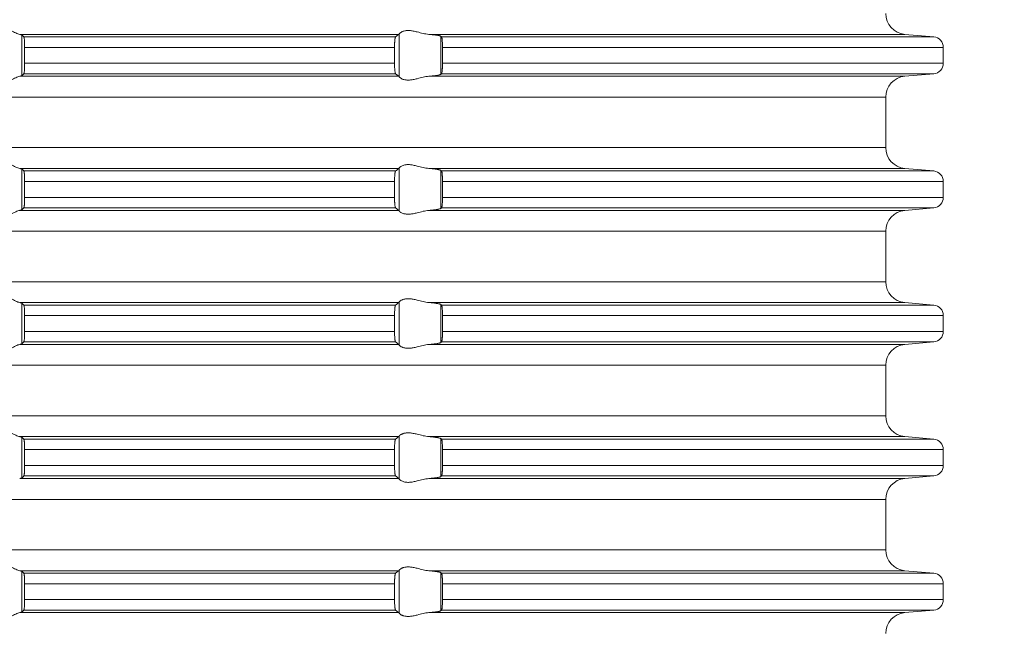
# Model space of a CAD drawing. Units: millimetres. Extents: x 2673 to 4786, y 0 to 1485.
# Drawn here: x 4017 to 4064, y 568 to 597 of the extents above; entities that cross this region are included whole.
import ezdxf

# ---------------------------------------------------------------- set-up
doc = ezdxf.new("R2010")
doc.units = ezdxf.units.MM
doc.linetypes.add('ACAD_ISO04W100', pattern=[30, 24, -3, 0, -3])
doc.layers.add('вспомогательный', color=140, linetype='Continuous', lineweight=20)
doc.layers.add('Оси', color=10, linetype='ACAD_ISO04W100', lineweight=13)
doc.styles.add('ГОСТ 2.304', font='isocpeui.ttf')
doc.dimstyles.new('ME10_DIM_10', dxfattribs={"dimtxt": 15, "dimasz": 10, "dimexe": 2, "dimexo": 0, "dimgap": 2, "dimtad": 4, "dimdsep": 46, "dimtxsty": 'ГОСТ 2.304', "dimcen": 0.09, "dimclrd": 1, "dimclre": 1, "dimclrt": 1, "dimadec": 0, "dimazin": 0, "dimtfac": 1, "dimtmove": 0, "dimatfit": 3, "dimfxl": 1, "dimtolj": 1, "dimtzin": 0, "dimlwd": 18, "dimarcsym": 0})

# ---------------------------------------------------------------- blocks, each defined once
blk = doc.blocks.new('HL85N-200__1', base_point=(-1294, -645.598))
at = {"layer": 'вспомогательный', "linetype": 'Continuous'}
for p, q in [((-1155.009, -592.198), (-1173.114, -592.198)), ((-1173.004, -594.164), (-1173.004, -592.232)), ((-1155.161, -592.319), (-1172.917, -592.319)), ((-1154.996, -594.216), (-1154.996, -592.181)), ((-1130.837, -592.198), (-1153.574, -592.198)), ((-1153.004, -594.111), (-1153.004, -592.285)), ((-1129.456, -592.319), (-1152.965, -592.319)), ((-1130.837, -592.198), (-1129.456, -592.319)), ((-1172.877, -592.817), (-1172.877, -593.579)), ((-1155.211, -592.817), (-1172.877, -592.817)), ((-1155.211, -592.817), (-1155.211, -593.579)), ((-1152.92, -592.817), (-1152.92, -593.579)), ((-1129, -592.817), (-1152.92, -592.817)), ((-1129, -592.817), (-1129, -593.579)), ((-1155.211, -593.579), (-1172.877, -593.579)), ((-1129, -593.579), (-1152.92, -593.579)), ((-1155.009, -594.198), (-1173.114, -594.198)), ((-1155.161, -594.077), (-1172.917, -594.077)), ((-1130.837, -594.198), (-1153.574, -594.198)), ((-1129.456, -594.077), (-1152.965, -594.077)), ((-1130.837, -594.198), (-1129.456, -594.077)), ((-1131.75, -595.194), (-1236.25, -595.194)), ((-1131.75, -597.602), (-1131.75, -595.194)), ((-1131.75, -597.602), (-1236.25, -597.602)), ((-1155.009, -598.598), (-1173.114, -598.598)), ((-1173.004, -600.564), (-1173.004, -598.632)), ((-1154.996, -600.616), (-1154.996, -598.581)), ((-1130.837, -598.598), (-1153.574, -598.598)), ((-1130.837, -598.598), (-1129.456, -598.719)), ((-1155.161, -598.719), (-1172.917, -598.719)), ((-1153.004, -600.511), (-1153.004, -598.685)), ((-1129.456, -598.719), (-1152.965, -598.719)), ((-1172.877, -599.217), (-1172.877, -599.979)), ((-1155.211, -599.217), (-1172.877, -599.217)), ((-1155.211, -599.217), (-1155.211, -599.979)), ((-1152.92, -599.217), (-1152.92, -599.979)), ((-1129, -599.217), (-1152.92, -599.217)), ((-1129, -599.217), (-1129, -599.979)), ((-1155.211, -599.979), (-1172.877, -599.979)), ((-1129, -599.979), (-1152.92, -599.979)), ((-1155.161, -600.477), (-1172.917, -600.477)), ((-1129.456, -600.477), (-1152.965, -600.477)), ((-1130.837, -600.598), (-1129.456, -600.477)), ((-1155.009, -600.598), (-1173.114, -600.598)), ((-1130.837, -600.598), (-1153.574, -600.598)), ((-1131.75, -601.594), (-1236.25, -601.594)), ((-1131.75, -604.002), (-1131.75, -601.594)), ((-1131.75, -604.002), (-1236.25, -604.002)), ((-1155.009, -604.998), (-1173.114, -604.998)), ((-1173.004, -606.964), (-1173.004, -605.032)), ((-1155.161, -605.119), (-1172.917, -605.119)), ((-1154.996, -607.016), (-1154.996, -604.981)), ((-1130.837, -604.998), (-1153.574, -604.998)), ((-1153.004, -606.911), (-1153.004, -605.085)), ((-1129.456, -605.119), (-1152.965, -605.119)), ((-1130.837, -604.998), (-1129.456, -605.119)), ((-1172.877, -605.617), (-1172.877, -606.379)), ((-1155.211, -605.617), (-1172.877, -605.617)), ((-1155.211, -605.617), (-1155.211, -606.379)), ((-1152.92, -605.617), (-1152.92, -606.379)), ((-1129, -605.617), (-1152.92, -605.617)), ((-1129, -605.617), (-1129, -606.379)), ((-1155.211, -606.379), (-1172.877, -606.379)), ((-1129, -606.379), (-1152.92, -606.379)), ((-1155.009, -606.998), (-1173.114, -606.998)), ((-1155.161, -606.877), (-1172.917, -606.877)), ((-1130.837, -606.998), (-1153.574, -606.998)), ((-1129.456, -606.877), (-1152.965, -606.877)), ((-1130.837, -606.998), (-1129.456, -606.877)), ((-1131.75, -607.994), (-1236.25, -607.994)), ((-1131.75, -610.402), (-1131.75, -607.994)), ((-1131.75, -610.402), (-1236.25, -610.402)), ((-1155.009, -611.398), (-1173.114, -611.398)), ((-1173.004, -613.364), (-1173.004, -611.432)), ((-1155.161, -611.519), (-1172.917, -611.519)), ((-1154.996, -613.416), (-1154.996, -611.381)), ((-1130.837, -611.398), (-1153.574, -611.398)), ((-1153.004, -613.311), (-1153.004, -611.485)), ((-1129.456, -611.519), (-1152.965, -611.519)), ((-1130.837, -611.398), (-1129.456, -611.519)), ((-1172.877, -612.017), (-1172.877, -612.779)), ((-1155.211, -612.017), (-1172.877, -612.017)), ((-1155.211, -612.017), (-1155.211, -612.779)), ((-1152.92, -612.017), (-1152.92, -612.779)), ((-1129, -612.017), (-1152.92, -612.017)), ((-1129, -612.017), (-1129, -612.779)), ((-1155.211, -612.779), (-1172.877, -612.779)), ((-1129, -612.779), (-1152.92, -612.779)), ((-1155.009, -613.398), (-1173.114, -613.398)), ((-1155.161, -613.277), (-1172.917, -613.277)), ((-1130.837, -613.398), (-1153.574, -613.398)), ((-1129.456, -613.277), (-1152.965, -613.277)), ((-1130.837, -613.398), (-1129.456, -613.277)), ((-1131.75, -614.394), (-1236.25, -614.394)), ((-1131.75, -616.802), (-1131.75, -614.394)), ((-1131.75, -616.802), (-1236.25, -616.802)), ((-1155.009, -617.798), (-1173.114, -617.798)), ((-1173.004, -619.764), (-1173.004, -617.832)), ((-1155.161, -617.919), (-1172.917, -617.919)), ((-1154.996, -619.816), (-1154.996, -617.781)), ((-1130.837, -617.798), (-1153.574, -617.798)), ((-1153.004, -619.711), (-1153.004, -617.885)), ((-1129.456, -617.919), (-1152.965, -617.919)), ((-1130.837, -617.798), (-1129.456, -617.919)), ((-1172.877, -618.417), (-1172.877, -619.179)), ((-1155.211, -618.417), (-1172.877, -618.417)), ((-1155.211, -618.417), (-1155.211, -619.179)), ((-1152.92, -618.417), (-1152.92, -619.179)), ((-1129, -618.417), (-1152.92, -618.417)), ((-1129, -618.417), (-1129, -619.179)), ((-1155.211, -619.179), (-1172.877, -619.179)), ((-1129, -619.179), (-1152.92, -619.179)), ((-1155.009, -619.798), (-1173.114, -619.798)), ((-1155.161, -619.677), (-1172.917, -619.677)), ((-1130.837, -619.798), (-1153.574, -619.798)), ((-1129.456, -619.677), (-1152.965, -619.677)), ((-1130.837, -619.798), (-1129.456, -619.677))]:
    blk.add_line(p, q, dxfattribs=at)
for centre, radius, start, end in [((-1130.75, -591.202), 1, 180, 265), ((-1129.5, -592.817), 0.5, 0, 85), ((-1129.5, -593.579), 0.5, 275, 360), ((-1130.75, -595.194), 1, 95, 180), ((-1130.75, -597.602), 1, 180, 265), ((-1129.5, -599.217), 0.5, 0, 85), ((-1129.5, -599.979), 0.5, 275, 0), ((-1130.75, -601.594), 1, 95, 180), ((-1130.75, -604.002), 1, 180, 265), ((-1129.5, -605.617), 0.5, 0, 85), ((-1129.5, -606.379), 0.5, 275, 0), ((-1130.75, -607.994), 1, 95, 180), ((-1130.75, -610.402), 1, 180, 265), ((-1129.5, -612.017), 0.5, 0, 85), ((-1129.5, -612.779), 0.5, 275, 360), ((-1130.75, -614.394), 1, 95, 180), ((-1130.75, -616.802), 1, 180, 265), ((-1129.5, -618.417), 0.5, 0, 85), ((-1129.5, -619.179), 0.5, 275, 0), ((-1130.75, -620.794), 1, 95, 180)]:
    blk.add_arc(centre, radius, start, end, dxfattribs=at)
for points in [[(-1174.994, -592.198), (-1174.965, -592.174), (-1174.914, -592.131), (-1174.842, -592.074), (-1174.756, -592.012), (-1174.682, -591.963), (-1174.617, -591.923), (-1174.531, -591.879), (-1174.452, -591.845), (-1174.317, -591.806), (-1174.187, -591.794), (-1174.049, -591.807), (-1173.907, -591.845), (-1173.812, -591.881), (-1173.716, -591.923), (-1173.626, -591.967), (-1173.538, -592.012), (-1173.415, -592.075), (-1173.299, -592.131), (-1173.199, -592.174), (-1173.114, -592.198)], [(-1154.996, -592.181), (-1154.974, -592.153), (-1154.932, -592.119), (-1154.881, -592.087), (-1154.795, -592.051), (-1154.724, -592.032), (-1154.661, -592.021), (-1154.579, -592.015), (-1154.498, -592.017), (-1154.315, -592.041), (-1154.125, -592.083), (-1153.986, -592.118), (-1153.846, -592.153), (-1153.709, -592.18), (-1153.574, -592.198)], [(-1173.004, -592.232), (-1173.019, -592.223), (-1173.04, -592.215), (-1173.073, -592.207), (-1173.114, -592.198)], [(-1173.004, -592.232), (-1172.982, -592.254), (-1172.96, -592.276), (-1172.939, -592.297), (-1172.917, -592.319)], [(-1172.917, -592.319), (-1172.909, -592.336), (-1172.901, -592.368), (-1172.894, -592.417), (-1172.888, -592.479), (-1172.886, -592.515), (-1172.883, -592.567), (-1172.88, -592.635), (-1172.879, -592.681), (-1172.877, -592.742), (-1172.877, -592.817)], [(-1155.211, -592.817), (-1155.21, -592.77), (-1155.209, -592.714), (-1155.208, -592.665), (-1155.206, -592.618), (-1155.203, -592.564), (-1155.2, -592.52), (-1155.197, -592.486), (-1155.194, -592.461), (-1155.191, -592.433), (-1155.187, -592.404), (-1155.183, -592.381), (-1155.179, -592.361), (-1155.174, -592.345), (-1155.17, -592.333), (-1155.165, -592.324), (-1155.161, -592.319)], [(-1155.161, -592.319), (-1155.123, -592.289), (-1155.085, -592.258), (-1155.047, -592.228), (-1155.009, -592.198)], [(-1154.996, -592.181), (-1154.999, -592.186), (-1155.003, -592.191), (-1155.006, -592.195), (-1155.009, -592.198)], [(-1153.004, -592.285), (-1153.024, -592.275), (-1153.06, -592.264), (-1153.112, -592.253), (-1153.18, -592.242), (-1153.261, -592.23), (-1153.355, -592.219), (-1153.473, -592.207), (-1153.574, -592.198)], [(-1153.004, -592.285), (-1152.994, -592.294), (-1152.985, -592.302), (-1152.975, -592.311), (-1152.965, -592.319)], [(-1152.965, -592.319), (-1152.961, -592.324), (-1152.957, -592.334), (-1152.953, -592.346), (-1152.948, -592.364), (-1152.943, -592.393), (-1152.938, -592.427), (-1152.934, -592.468), (-1152.928, -592.541), (-1152.923, -592.625), (-1152.922, -592.658), (-1152.921, -592.702), (-1152.92, -592.755), (-1152.92, -592.817)], [(-1172.877, -593.579), (-1172.878, -593.672), (-1172.88, -593.761), (-1172.882, -593.814), (-1172.884, -593.857), (-1172.887, -593.892), (-1172.888, -593.918), (-1172.892, -593.961), (-1172.897, -593.997), (-1172.901, -594.028), (-1172.905, -594.045), (-1172.909, -594.061), (-1172.913, -594.072), (-1172.917, -594.077)], [(-1155.161, -594.077), (-1155.17, -594.063), (-1155.179, -594.035), (-1155.188, -593.984), (-1155.194, -593.936), (-1155.2, -593.877), (-1155.204, -593.823), (-1155.206, -593.779), (-1155.208, -593.727), (-1155.209, -593.682), (-1155.21, -593.631), (-1155.211, -593.579)], [(-1152.92, -593.579), (-1152.92, -593.641), (-1152.921, -593.695), (-1152.922, -593.739), (-1152.923, -593.772), (-1152.926, -593.825), (-1152.929, -593.869), (-1152.931, -593.904), (-1152.934, -593.929), (-1152.941, -593.987), (-1152.948, -594.033), (-1152.952, -594.048), (-1152.957, -594.063), (-1152.961, -594.072), (-1152.965, -594.077)], [(-1173.114, -594.198), (-1173.199, -594.223), (-1173.299, -594.265), (-1173.415, -594.322), (-1173.538, -594.385), (-1173.626, -594.43), (-1173.716, -594.473), (-1173.812, -594.516), (-1173.907, -594.552), (-1174.049, -594.59), (-1174.187, -594.603), (-1174.317, -594.59), (-1174.452, -594.552), (-1174.531, -594.518), (-1174.617, -594.473), (-1174.682, -594.434), (-1174.756, -594.385), (-1174.842, -594.322), (-1174.914, -594.265), (-1174.965, -594.223), (-1174.994, -594.198)], [(-1173.114, -594.198), (-1173.076, -594.191), (-1173.04, -594.181), (-1173.019, -594.173), (-1173.004, -594.164)], [(-1172.917, -594.077), (-1172.939, -594.099), (-1172.96, -594.121), (-1172.982, -594.142), (-1173.004, -594.164)], [(-1155.009, -594.198), (-1155.047, -594.168), (-1155.085, -594.138), (-1155.123, -594.108), (-1155.161, -594.077)], [(-1155.009, -594.198), (-1155.006, -594.201), (-1155.003, -594.205), (-1154.999, -594.21), (-1154.996, -594.216)], [(-1153.574, -594.198), (-1153.709, -594.216), (-1153.846, -594.244), (-1153.986, -594.278), (-1154.125, -594.313), (-1154.315, -594.356), (-1154.498, -594.379), (-1154.579, -594.381), (-1154.661, -594.375), (-1154.724, -594.365), (-1154.795, -594.345), (-1154.881, -594.309), (-1154.932, -594.278), (-1154.974, -594.244), (-1154.996, -594.216)], [(-1153.574, -594.198), (-1153.473, -594.189), (-1153.355, -594.177), (-1153.261, -594.166), (-1153.18, -594.155), (-1153.105, -594.142), (-1153.06, -594.132), (-1153.024, -594.121), (-1153.004, -594.111)], [(-1152.965, -594.077), (-1152.975, -594.086), (-1152.985, -594.094), (-1152.994, -594.103), (-1153.004, -594.111)], [(-1174.994, -598.598), (-1174.965, -598.574), (-1174.914, -598.531), (-1174.842, -598.474), (-1174.756, -598.412), (-1174.682, -598.363), (-1174.617, -598.323), (-1174.531, -598.279), (-1174.452, -598.245), (-1174.317, -598.206), (-1174.187, -598.194), (-1174.049, -598.207), (-1173.907, -598.245), (-1173.812, -598.281), (-1173.716, -598.323), (-1173.626, -598.367), (-1173.538, -598.412), (-1173.415, -598.475), (-1173.299, -598.531), (-1173.199, -598.574), (-1173.114, -598.598)], [(-1173.004, -598.632), (-1173.016, -598.625), (-1173.04, -598.615), (-1173.069, -598.607), (-1173.114, -598.598)], [(-1173.004, -598.632), (-1172.982, -598.654), (-1172.96, -598.676), (-1172.939, -598.697), (-1172.917, -598.719)], [(-1155.161, -598.719), (-1155.123, -598.689), (-1155.085, -598.658), (-1155.047, -598.628), (-1155.009, -598.598)], [(-1154.996, -598.581), (-1154.999, -598.586), (-1155.003, -598.591), (-1155.006, -598.595), (-1155.009, -598.598)], [(-1154.996, -598.581), (-1154.974, -598.553), (-1154.932, -598.519), (-1154.881, -598.487), (-1154.795, -598.451), (-1154.724, -598.432), (-1154.661, -598.421), (-1154.579, -598.415), (-1154.498, -598.417), (-1154.315, -598.441), (-1154.125, -598.483), (-1153.986, -598.518), (-1153.846, -598.553), (-1153.709, -598.58), (-1153.574, -598.598)], [(-1153.004, -598.685), (-1153.013, -598.68), (-1153.03, -598.673), (-1153.06, -598.664), (-1153.087, -598.658), (-1153.127, -598.651), (-1153.18, -598.642), (-1153.271, -598.629), (-1153.355, -598.619), (-1153.473, -598.607), (-1153.574, -598.598)], [(-1172.917, -598.719), (-1172.913, -598.725), (-1172.909, -598.736), (-1172.905, -598.749), (-1172.901, -598.768), (-1172.898, -598.793), (-1172.894, -598.817), (-1172.891, -598.846), (-1172.888, -598.879), (-1172.887, -598.905), (-1172.884, -598.939), (-1172.882, -598.983), (-1172.88, -599.035), (-1172.879, -599.068), (-1172.878, -599.109), (-1172.877, -599.159), (-1172.877, -599.217)], [(-1155.211, -599.217), (-1155.21, -599.165), (-1155.209, -599.114), (-1155.208, -599.07), (-1155.206, -599.018), (-1155.201, -598.934), (-1155.194, -598.861), (-1155.19, -598.822), (-1155.184, -598.789), (-1155.179, -598.761), (-1155.175, -598.747), (-1155.17, -598.733), (-1155.165, -598.724), (-1155.161, -598.719)], [(-1153.004, -598.685), (-1152.994, -598.694), (-1152.985, -598.702), (-1152.975, -598.711), (-1152.965, -598.719)], [(-1152.965, -598.719), (-1152.961, -598.725), (-1152.957, -598.734), (-1152.953, -598.746), (-1152.948, -598.764), (-1152.942, -598.799), (-1152.937, -598.835), (-1152.934, -598.868), (-1152.931, -598.893), (-1152.929, -598.928), (-1152.926, -598.971), (-1152.923, -599.025), (-1152.922, -599.058), (-1152.921, -599.102), (-1152.92, -599.155), (-1152.92, -599.217)], [(-1172.877, -599.979), (-1172.877, -600.055), (-1172.879, -600.116), (-1172.88, -600.161), (-1172.884, -600.244), (-1172.888, -600.318), (-1172.891, -600.348), (-1172.894, -600.38), (-1172.898, -600.404), (-1172.901, -600.428), (-1172.909, -600.461), (-1172.917, -600.477)], [(-1155.161, -600.477), (-1155.166, -600.472), (-1155.17, -600.463), (-1155.174, -600.451), (-1155.179, -600.435), (-1155.187, -600.392), (-1155.194, -600.336), (-1155.2, -600.277), (-1155.204, -600.223), (-1155.206, -600.179), (-1155.208, -600.131), (-1155.209, -600.082), (-1155.21, -600.026), (-1155.211, -599.979)], [(-1152.92, -599.979), (-1152.92, -600.077), (-1152.923, -600.172), (-1152.927, -600.241), (-1152.931, -600.293), (-1152.934, -600.329), (-1152.937, -600.362), (-1152.941, -600.388), (-1152.944, -600.412), (-1152.948, -600.433), (-1152.957, -600.462), (-1152.965, -600.477)], [(-1172.917, -600.477), (-1172.939, -600.499), (-1172.96, -600.521), (-1172.982, -600.542), (-1173.004, -600.564)], [(-1155.009, -600.598), (-1155.047, -600.568), (-1155.085, -600.538), (-1155.123, -600.508), (-1155.161, -600.477)], [(-1153.574, -600.598), (-1153.447, -600.587), (-1153.355, -600.577), (-1153.271, -600.567), (-1153.18, -600.555), (-1153.119, -600.545), (-1153.06, -600.532), (-1153.024, -600.521), (-1153.004, -600.511)], [(-1152.965, -600.477), (-1152.975, -600.486), (-1152.985, -600.494), (-1152.994, -600.503), (-1153.004, -600.511)], [(-1173.114, -600.598), (-1173.199, -600.623), (-1173.299, -600.665), (-1173.415, -600.722), (-1173.538, -600.785), (-1173.626, -600.83), (-1173.716, -600.873), (-1173.812, -600.916), (-1173.907, -600.952), (-1174.049, -600.99), (-1174.187, -601.003), (-1174.317, -600.99), (-1174.452, -600.952), (-1174.531, -600.918), (-1174.617, -600.873), (-1174.682, -600.834), (-1174.756, -600.785), (-1174.842, -600.722), (-1174.914, -600.665), (-1174.965, -600.623), (-1174.994, -600.598)], [(-1173.114, -600.598), (-1173.073, -600.59), (-1173.04, -600.581), (-1173.017, -600.573), (-1173.004, -600.564)], [(-1155.009, -600.598), (-1155.006, -600.601), (-1155.003, -600.605), (-1154.999, -600.61), (-1154.996, -600.616)], [(-1153.574, -600.598), (-1153.709, -600.616), (-1153.846, -600.644), (-1153.986, -600.678), (-1154.125, -600.713), (-1154.315, -600.756), (-1154.498, -600.779), (-1154.579, -600.781), (-1154.661, -600.775), (-1154.724, -600.765), (-1154.795, -600.745), (-1154.881, -600.709), (-1154.932, -600.678), (-1154.974, -600.644), (-1154.996, -600.616)], [(-1174.994, -604.998), (-1174.965, -604.974), (-1174.914, -604.931), (-1174.842, -604.874), (-1174.756, -604.812), (-1174.682, -604.763), (-1174.617, -604.723), (-1174.531, -604.679), (-1174.452, -604.645), (-1174.317, -604.606), (-1174.187, -604.594), (-1174.049, -604.607), (-1173.907, -604.645), (-1173.812, -604.681), (-1173.716, -604.723), (-1173.626, -604.767), (-1173.538, -604.812), (-1173.415, -604.875), (-1173.299, -604.931), (-1173.199, -604.974), (-1173.114, -604.998)], [(-1173.004, -605.032), (-1173.019, -605.023), (-1173.04, -605.015), (-1173.069, -605.007), (-1173.114, -604.998)], [(-1173.004, -605.032), (-1172.982, -605.054), (-1172.96, -605.076), (-1172.939, -605.097), (-1172.917, -605.119)], [(-1172.917, -605.119), (-1172.913, -605.126), (-1172.909, -605.136), (-1172.905, -605.149), (-1172.901, -605.168), (-1172.896, -605.206), (-1172.891, -605.245), (-1172.888, -605.279), (-1172.886, -605.315), (-1172.883, -605.367), (-1172.88, -605.435), (-1172.879, -605.468), (-1172.878, -605.509), (-1172.877, -605.559), (-1172.877, -605.617)], [(-1155.211, -605.617), (-1155.21, -605.565), (-1155.209, -605.514), (-1155.208, -605.461), (-1155.206, -605.418), (-1155.202, -605.349), (-1155.198, -605.296), (-1155.194, -605.261), (-1155.191, -605.233), (-1155.187, -605.204), (-1155.183, -605.181), (-1155.179, -605.161), (-1155.175, -605.147), (-1155.17, -605.133), (-1155.166, -605.125), (-1155.161, -605.119)], [(-1155.161, -605.119), (-1155.123, -605.089), (-1155.085, -605.058), (-1155.047, -605.028), (-1155.009, -604.998)], [(-1154.996, -604.981), (-1154.999, -604.986), (-1155.003, -604.991), (-1155.006, -604.995), (-1155.009, -604.998)], [(-1154.996, -604.981), (-1154.974, -604.953), (-1154.932, -604.919), (-1154.905, -604.901), (-1154.873, -604.883), (-1154.831, -604.864), (-1154.795, -604.851), (-1154.724, -604.832), (-1154.661, -604.821), (-1154.579, -604.815), (-1154.498, -604.817), (-1154.315, -604.841), (-1154.125, -604.883), (-1153.986, -604.918), (-1153.846, -604.953), (-1153.709, -604.98), (-1153.574, -604.998)], [(-1153.004, -605.085), (-1153.027, -605.074), (-1153.06, -605.064), (-1153.105, -605.055), (-1153.18, -605.042), (-1153.251, -605.032), (-1153.355, -605.019), (-1153.46, -605.008), (-1153.574, -604.998)], [(-1153.004, -605.085), (-1152.994, -605.094), (-1152.985, -605.102), (-1152.975, -605.111), (-1152.965, -605.119)], [(-1152.965, -605.119), (-1152.961, -605.125), (-1152.957, -605.134), (-1152.952, -605.148), (-1152.948, -605.164), (-1152.942, -605.199), (-1152.937, -605.235), (-1152.934, -605.268), (-1152.93, -605.312), (-1152.927, -605.355), (-1152.925, -605.393), (-1152.923, -605.425), (-1152.921, -605.483), (-1152.92, -605.536), (-1152.92, -605.582), (-1152.92, -605.617)], [(-1172.877, -606.379), (-1172.878, -606.472), (-1172.88, -606.561), (-1172.883, -606.629), (-1172.886, -606.681), (-1172.888, -606.718), (-1172.894, -606.78), (-1172.901, -606.828), (-1172.909, -606.861), (-1172.917, -606.877)], [(-1155.161, -606.877), (-1155.165, -606.872), (-1155.17, -606.863), (-1155.175, -606.85), (-1155.179, -606.835), (-1155.182, -606.817), (-1155.187, -606.793), (-1155.19, -606.768), (-1155.194, -606.736), (-1155.201, -606.662), (-1155.206, -606.579), (-1155.208, -606.527), (-1155.209, -606.482), (-1155.21, -606.436), (-1155.211, -606.379)], [(-1152.92, -606.379), (-1152.92, -606.429), (-1152.921, -606.495), (-1152.923, -606.572), (-1152.925, -606.616), (-1152.929, -606.67), (-1152.934, -606.729), (-1152.941, -606.787), (-1152.948, -606.833), (-1152.957, -606.862), (-1152.965, -606.877)], [(-1173.114, -606.998), (-1173.199, -607.023), (-1173.299, -607.065), (-1173.415, -607.122), (-1173.538, -607.185), (-1173.626, -607.23), (-1173.716, -607.273), (-1173.812, -607.316), (-1173.907, -607.352), (-1174.049, -607.39), (-1174.187, -607.403), (-1174.317, -607.39), (-1174.452, -607.352), (-1174.531, -607.318), (-1174.617, -607.273), (-1174.682, -607.234), (-1174.756, -607.185), (-1174.842, -607.122), (-1174.914, -607.065), (-1174.965, -607.023), (-1174.994, -606.998)], [(-1173.114, -606.998), (-1173.073, -606.99), (-1173.04, -606.981), (-1173.016, -606.972), (-1173.004, -606.964)], [(-1172.917, -606.877), (-1172.939, -606.899), (-1172.96, -606.921), (-1172.982, -606.942), (-1173.004, -606.964)], [(-1155.009, -606.998), (-1155.047, -606.968), (-1155.085, -606.938), (-1155.123, -606.908), (-1155.161, -606.877)], [(-1155.009, -606.998), (-1155.006, -607.001), (-1155.003, -607.005), (-1154.999, -607.01), (-1154.996, -607.016)], [(-1153.574, -606.998), (-1153.709, -607.016), (-1153.846, -607.044), (-1153.986, -607.078), (-1154.125, -607.113), (-1154.315, -607.156), (-1154.498, -607.179), (-1154.579, -607.181), (-1154.661, -607.175), (-1154.724, -607.165), (-1154.795, -607.145), (-1154.831, -607.132), (-1154.873, -607.113), (-1154.905, -607.096), (-1154.932, -607.078), (-1154.974, -607.044), (-1154.996, -607.016)], [(-1153.574, -606.998), (-1153.46, -606.988), (-1153.355, -606.977), (-1153.271, -606.967), (-1153.18, -606.955), (-1153.112, -606.943), (-1153.06, -606.932), (-1153.03, -606.924), (-1153.013, -606.917), (-1153.004, -606.911)], [(-1152.965, -606.877), (-1152.975, -606.886), (-1152.985, -606.894), (-1152.994, -606.903), (-1153.004, -606.911)], [(-1174.994, -611.398), (-1174.965, -611.374), (-1174.914, -611.331), (-1174.842, -611.274), (-1174.756, -611.212), (-1174.682, -611.163), (-1174.617, -611.123), (-1174.531, -611.079), (-1174.452, -611.045), (-1174.317, -611.006), (-1174.187, -610.994), (-1174.049, -611.007), (-1173.907, -611.045), (-1173.812, -611.081), (-1173.716, -611.123), (-1173.626, -611.167), (-1173.538, -611.212), (-1173.415, -611.275), (-1173.299, -611.331), (-1173.199, -611.374), (-1173.114, -611.398)], [(-1154.996, -611.381), (-1154.974, -611.353), (-1154.932, -611.319), (-1154.907, -611.302), (-1154.873, -611.283), (-1154.831, -611.264), (-1154.795, -611.251), (-1154.724, -611.232), (-1154.661, -611.221), (-1154.579, -611.215), (-1154.498, -611.217), (-1154.315, -611.241), (-1154.125, -611.283), (-1153.986, -611.318), (-1153.846, -611.353), (-1153.709, -611.38), (-1153.574, -611.398)], [(-1173.004, -611.432), (-1173.017, -611.424), (-1173.04, -611.415), (-1173.073, -611.407), (-1173.114, -611.398)], [(-1173.004, -611.432), (-1172.982, -611.454), (-1172.96, -611.476), (-1172.939, -611.497), (-1172.917, -611.519)], [(-1172.917, -611.519), (-1172.913, -611.526), (-1172.909, -611.536), (-1172.905, -611.551), (-1172.901, -611.568), (-1172.896, -611.606), (-1172.891, -611.645), (-1172.888, -611.679), (-1172.884, -611.753), (-1172.88, -611.835), (-1172.878, -611.925), (-1172.877, -612.017)], [(-1155.211, -612.017), (-1155.21, -611.97), (-1155.209, -611.914), (-1155.208, -611.865), (-1155.206, -611.818), (-1155.203, -611.764), (-1155.2, -611.72), (-1155.197, -611.686), (-1155.194, -611.661), (-1155.19, -611.629), (-1155.187, -611.604), (-1155.183, -611.581), (-1155.179, -611.561), (-1155.174, -611.546), (-1155.17, -611.533), (-1155.165, -611.524), (-1155.161, -611.519)], [(-1155.161, -611.519), (-1155.123, -611.489), (-1155.085, -611.458), (-1155.047, -611.428), (-1155.009, -611.398)], [(-1154.996, -611.381), (-1154.999, -611.386), (-1155.003, -611.391), (-1155.006, -611.395), (-1155.009, -611.398)], [(-1153.004, -611.485), (-1153.024, -611.475), (-1153.06, -611.464), (-1153.119, -611.452), (-1153.18, -611.442), (-1153.251, -611.432), (-1153.355, -611.419), (-1153.447, -611.41), (-1153.574, -611.398)], [(-1153.004, -611.485), (-1152.994, -611.494), (-1152.985, -611.502), (-1152.975, -611.511), (-1152.965, -611.519)], [(-1152.965, -611.519), (-1152.961, -611.524), (-1152.957, -611.534), (-1152.952, -611.548), (-1152.948, -611.564), (-1152.943, -611.593), (-1152.938, -611.627), (-1152.934, -611.668), (-1152.931, -611.693), (-1152.929, -611.728), (-1152.926, -611.771), (-1152.923, -611.825), (-1152.921, -611.883), (-1152.92, -611.936), (-1152.92, -611.982), (-1152.92, -612.017)], [(-1172.877, -612.779), (-1172.877, -612.814), (-1172.877, -612.857), (-1172.878, -612.906), (-1172.88, -612.961), (-1172.881, -612.993), (-1172.883, -613.031), (-1172.885, -613.073), (-1172.888, -613.118), (-1172.892, -613.161), (-1172.897, -613.197), (-1172.901, -613.228), (-1172.905, -613.247), (-1172.909, -613.261), (-1172.913, -613.272), (-1172.917, -613.277)], [(-1155.161, -613.277), (-1155.165, -613.273), (-1155.17, -613.263), (-1155.174, -613.252), (-1155.179, -613.235), (-1155.183, -613.214), (-1155.187, -613.193), (-1155.19, -613.168), (-1155.194, -613.136), (-1155.201, -613.062), (-1155.206, -612.979), (-1155.209, -612.881), (-1155.211, -612.779)], [(-1152.92, -612.779), (-1152.92, -612.829), (-1152.921, -612.895), (-1152.923, -612.972), (-1152.925, -613.016), (-1152.929, -613.07), (-1152.934, -613.129), (-1152.937, -613.16), (-1152.941, -613.188), (-1152.944, -613.212), (-1152.948, -613.233), (-1152.957, -613.262), (-1152.965, -613.277)], [(-1173.114, -613.398), (-1173.073, -613.39), (-1173.04, -613.381), (-1173.016, -613.372), (-1173.004, -613.364)], [(-1172.917, -613.277), (-1172.939, -613.299), (-1172.96, -613.321), (-1172.982, -613.342), (-1173.004, -613.364)], [(-1155.009, -613.398), (-1155.047, -613.368), (-1155.085, -613.338), (-1155.123, -613.308), (-1155.161, -613.277)], [(-1155.009, -613.398), (-1155.006, -613.401), (-1155.003, -613.405), (-1154.999, -613.41), (-1154.996, -613.416)], [(-1153.574, -613.398), (-1153.709, -613.416), (-1153.846, -613.444), (-1153.986, -613.478), (-1154.125, -613.513), (-1154.315, -613.556), (-1154.498, -613.579), (-1154.579, -613.581), (-1154.661, -613.575), (-1154.724, -613.565), (-1154.795, -613.545), (-1154.874, -613.513), (-1154.932, -613.478), (-1154.974, -613.444), (-1154.996, -613.416)], [(-1153.574, -613.398), (-1153.46, -613.388), (-1153.355, -613.377), (-1153.261, -613.366), (-1153.18, -613.355), (-1153.119, -613.345), (-1153.06, -613.332), (-1153.024, -613.321), (-1153.004, -613.311)], [(-1152.965, -613.277), (-1152.975, -613.286), (-1152.985, -613.294), (-1152.994, -613.303), (-1153.004, -613.311)], [(-1174.994, -617.798), (-1174.965, -617.774), (-1174.914, -617.731), (-1174.842, -617.674), (-1174.756, -617.612), (-1174.682, -617.563), (-1174.617, -617.523), (-1174.531, -617.479), (-1174.452, -617.445), (-1174.317, -617.406), (-1174.187, -617.394), (-1174.049, -617.407), (-1173.907, -617.445), (-1173.812, -617.481), (-1173.716, -617.523), (-1173.626, -617.567), (-1173.538, -617.612), (-1173.415, -617.675), (-1173.299, -617.731), (-1173.199, -617.774), (-1173.114, -617.798)], [(-1173.004, -617.832), (-1173.017, -617.824), (-1173.04, -617.815), (-1173.069, -617.807), (-1173.114, -617.798)], [(-1173.004, -617.832), (-1172.982, -617.854), (-1172.96, -617.876), (-1172.939, -617.897), (-1172.917, -617.919)], [(-1172.917, -617.919), (-1172.909, -617.936), (-1172.901, -617.968), (-1172.898, -617.991), (-1172.894, -618.017), (-1172.892, -618.044), (-1172.888, -618.079), (-1172.886, -618.115), (-1172.883, -618.167), (-1172.88, -618.235), (-1172.878, -618.308), (-1172.877, -618.369), (-1172.877, -618.417)], [(-1155.211, -618.417), (-1155.209, -618.315), (-1155.206, -618.218), (-1155.204, -618.186), (-1155.202, -618.148), (-1155.199, -618.105), (-1155.194, -618.061), (-1155.191, -618.03), (-1155.185, -617.995), (-1155.179, -617.961), (-1155.174, -617.946), (-1155.17, -617.933), (-1155.165, -617.924), (-1155.161, -617.919)], [(-1155.161, -617.919), (-1155.123, -617.889), (-1155.085, -617.858), (-1155.047, -617.828), (-1155.009, -617.798)], [(-1154.996, -617.781), (-1154.999, -617.786), (-1155.003, -617.791), (-1155.006, -617.795), (-1155.009, -617.798)], [(-1154.996, -617.781), (-1154.974, -617.753), (-1154.932, -617.719), (-1154.907, -617.702), (-1154.873, -617.683), (-1154.831, -617.664), (-1154.795, -617.651), (-1154.724, -617.632), (-1154.661, -617.621), (-1154.579, -617.615), (-1154.498, -617.617), (-1154.315, -617.641), (-1154.125, -617.683), (-1153.986, -617.718), (-1153.846, -617.753), (-1153.709, -617.78), (-1153.574, -617.798)], [(-1153.004, -617.885), (-1153.013, -617.88), (-1153.03, -617.873), (-1153.06, -617.864), (-1153.087, -617.858), (-1153.127, -617.851), (-1153.18, -617.842), (-1153.224, -617.835), (-1153.282, -617.828), (-1153.355, -617.819), (-1153.413, -617.813), (-1153.486, -617.806), (-1153.574, -617.798)], [(-1153.004, -617.885), (-1152.994, -617.894), (-1152.985, -617.902), (-1152.975, -617.911), (-1152.965, -617.919)], [(-1152.965, -617.919), (-1152.957, -617.934), (-1152.948, -617.964), (-1152.945, -617.983), (-1152.941, -618.008), (-1152.937, -618.039), (-1152.934, -618.068), (-1152.931, -618.104), (-1152.927, -618.156), (-1152.923, -618.225), (-1152.92, -618.319), (-1152.92, -618.417)], [(-1172.877, -619.179), (-1172.877, -619.255), (-1172.879, -619.316), (-1172.88, -619.361), (-1172.883, -619.429), (-1172.886, -619.481), (-1172.888, -619.518), (-1172.893, -619.571), (-1172.901, -619.628), (-1172.909, -619.661), (-1172.917, -619.677)], [(-1155.161, -619.677), (-1155.17, -619.663), (-1155.179, -619.635), (-1155.187, -619.592), (-1155.194, -619.536), (-1155.201, -619.462), (-1155.206, -619.379), (-1155.209, -619.281), (-1155.211, -619.179)], [(-1152.92, -619.179), (-1152.92, -619.241), (-1152.921, -619.295), (-1152.922, -619.339), (-1152.923, -619.372), (-1152.928, -619.455), (-1152.934, -619.529), (-1152.938, -619.569), (-1152.943, -619.604), (-1152.948, -619.633), (-1152.953, -619.651), (-1152.957, -619.663), (-1152.961, -619.672), (-1152.965, -619.677)], [(-1173.114, -619.798), (-1173.199, -619.823), (-1173.299, -619.865), (-1173.415, -619.922), (-1173.538, -619.985), (-1173.626, -620.03), (-1173.716, -620.073), (-1173.812, -620.116), (-1173.907, -620.152), (-1174.049, -620.19), (-1174.187, -620.203), (-1174.317, -620.19), (-1174.452, -620.152), (-1174.531, -620.118), (-1174.617, -620.073), (-1174.682, -620.034), (-1174.756, -619.985), (-1174.842, -619.922), (-1174.914, -619.865), (-1174.965, -619.823), (-1174.994, -619.798)], [(-1173.114, -619.798), (-1173.073, -619.79), (-1173.04, -619.781), (-1173.017, -619.773), (-1173.004, -619.764)], [(-1172.917, -619.677), (-1172.939, -619.699), (-1172.96, -619.721), (-1172.982, -619.742), (-1173.004, -619.764)], [(-1155.009, -619.798), (-1155.047, -619.768), (-1155.085, -619.738), (-1155.123, -619.708), (-1155.161, -619.677)], [(-1155.009, -619.798), (-1155.006, -619.801), (-1155.003, -619.805), (-1154.999, -619.81), (-1154.996, -619.816)], [(-1153.574, -619.798), (-1153.709, -619.816), (-1153.846, -619.844), (-1153.986, -619.878), (-1154.125, -619.913), (-1154.315, -619.956), (-1154.498, -619.979), (-1154.579, -619.981), (-1154.661, -619.975), (-1154.724, -619.965), (-1154.795, -619.945), (-1154.831, -619.932), (-1154.873, -619.913), (-1154.905, -619.896), (-1154.932, -619.878), (-1154.974, -619.844), (-1154.996, -619.816)], [(-1153.574, -619.798), (-1153.473, -619.789), (-1153.355, -619.777), (-1153.261, -619.766), (-1153.18, -619.755), (-1153.112, -619.743), (-1153.06, -619.732), (-1153.024, -619.721), (-1153.004, -619.711)], [(-1152.965, -619.677), (-1152.975, -619.686), (-1152.985, -619.694), (-1152.994, -619.703), (-1153.004, -619.711)]]:
    blk.add_spline(points, degree=3, dxfattribs=at)
blk = doc.blocks.new('*D53')
at = {"layer": 'Defpoints', "color": 0, "linetype": 'ByBlock', "transparency": 16777216}
for p in [(4115.704, 769.264), (4146.363, 769.264), (4060.704, 542.735)]:
    blk.add_point(p, dxfattribs=at)
at = {"layer": 'Оси', "color": 1, "linetype": 'ByBlock', "lineweight": -2, "transparency": 16777216}
for p, q in [((4115.704, 769.264), (4148.363, 769.264)), ((4060.704, 542.735), (4148.363, 542.735))]:
    blk.add_line(p, q, dxfattribs=at)
at = {"layer": 'Оси', "color": 1, "linetype": 'ByBlock', "lineweight": 18, "transparency": 16777216}
for p, q in [((4146.363, 759.264), (4146.363, 674.533)), ((4146.363, 552.735), (4146.363, 637.465))]:
    blk.add_line(p, q, dxfattribs=at)
at = {"layer": 'Оси', "color": 1, "linetype": 'ByBlock', "transparency": 16777216}
for points in [[(4144.697, 759.264), (4148.03, 759.264), (4146.363, 769.264)], [(4144.697, 552.735), (4148.03, 552.735), (4146.363, 542.735)]]:
    blk.add_solid(points, dxfattribs=at)
at = {"layer": 'Оси', "color": 1, "linetype": 'ByBlock', "transparency": 16777216, "insert": (4146.363, 655.999), "char_height": 15, "attachment_point": 5, "rotation": 270, "style": 'ГОСТ 2.304'}
blk.add_mtext('\\A1;227', dxfattribs=at)

msp = doc.modelspace()

# ---------------------------------------------------------------- block references
msp.add_blockref('HL85N-200__1', (3895.704, 542.735))

# ---------------------------------------------------------------- dimensions: what is measured, and where the dimension line sits
at = {"layer": 'Оси', "linetype": 'ByBlock'}
dim = msp.add_linear_dim(base=(4146.363, 769.264), p1=(4060.704, 542.735), p2=(4115.704, 769.264), angle=90, text='227', dimstyle='ME10_DIM_10', dxfattribs=at)
dim.commit()
dim.dimension.update_dxf_attribs({"geometry": '*D53', "text_midpoint": (4146.363, 655.999), "text_rotation": 270})

doc.saveas('drawing.dxf')
